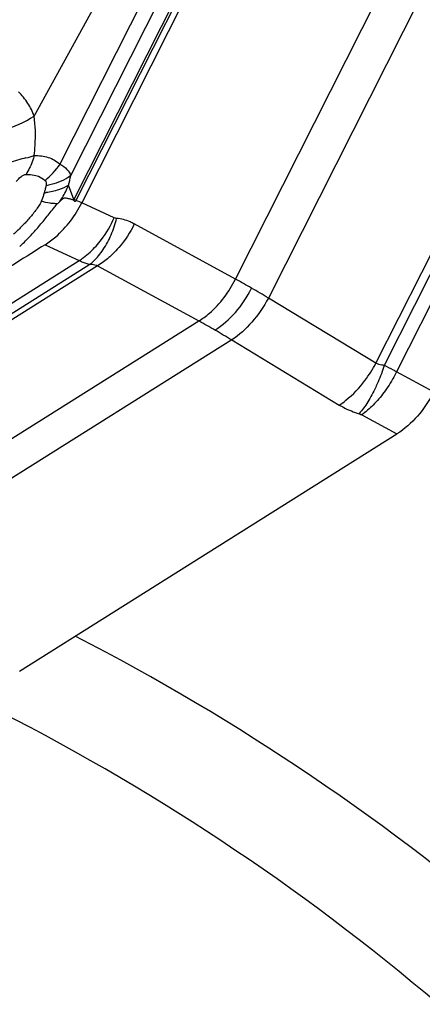
# Model space of a CAD drawing. Units: millimetres. Extents: x 0 to 594, y 0 to 420.
# Drawn here: x 129 to 133, y 159 to 170 of the extents above; entities that cross this region are included whole.
import ezdxf

# ---------------------------------------------------------------- set-up
doc = ezdxf.new("R2010")
doc.units = ezdxf.units.MM
doc.header["$LTSCALE"] = 32.67
doc.layers.add('607065213-000_CL', color=7, linetype='CONTINUOUS')
doc.layers.add('607079947-000_CL', color=7, linetype='CONTINUOUS')

msp = doc.modelspace()

# ---------------------------------------------------------------- linework, layer by layer
at = {"layer": '607065213-000_CL', "color": 9, "linetype": 'CONTINUOUS'}
for p, q in [((130.9505, 166.8985), (134.3281, 173.582)), ((134.6802, 173.3794), (131.3025, 166.6959)), ((129.2513, 167.7408), (131.7214, 172.6285)), ((131.5304, 172.3079), (129.2267, 167.7494)), ((130.9394, 171.8083), (129.0775, 168.124)), ((129.1925, 168.0026), (131.0962, 171.7696)), ((128.8008, 168.638), (129.4453, 169.8084)), ((129.2267, 167.7494), (129.169, 167.9018)), ((128.9153, 167.8424), (128.9089, 167.8191)), ((129.2669, 167.7295), (129.2575, 167.7331)), ((129.302, 167.7162), (129.2669, 167.7295)), ((129.3105, 167.713), (129.302, 167.7162)), ((129.6569, 167.5531), (129.3104, 167.713)), ((132.4516, 166.0018), (133.2775, 167.636)), ((130.9505, 166.8985), (129.8711, 167.4871)), ((133.2414, 167.3678), (132.539, 165.9781)), ((128.9185, 167.2653), (129.2838, 167.0967)), ((133.3719, 167.2956), (132.6711, 165.9089)), ((128.1414, 166.3792), (129.2838, 167.0967)), ((128.2518, 166.3375), (129.3967, 167.0565)), ((129.4794, 167.04), (128.1332, 166.1944)), ((129.4794, 167.04), (130.5588, 166.4514)), ((132.4516, 166.0018), (131.3025, 166.6959)), ((125.0533, 162.9934), (130.5588, 166.4514)), ((130.9109, 166.2487), (125.4053, 162.7907)), ((130.9109, 166.2487), (132.0599, 165.5546)), ((133.0667, 165.6942), (132.6711, 165.9089)), ((132.2993, 165.4505), (132.6746, 165.2468))]:
    msp.add_line(p, q, dxfattribs=at)
at = {"layer": '607065213-000_CL', "color": 7, "linetype": 'CONTINUOUS'}
for p, q in [((131.7828, 172.6052), (129.3105, 167.713)), ((128.6446, 162.7156), (132.6746, 165.2468))]:
    msp.add_line(p, q, dxfattribs=at)
at = {"layer": '607065213-000_CL', "color": 9, "linetype": 'CONTINUOUS'}
for centre, radius, start, end in [((128.2157, 170.1915), 2.0609, 283.98084, 286.55066), ((128.3341, 168.6488), 0.91, 309.95021, 324.78398), ((127.0629, 168.4455), 2.1751, 345.52231, 348.24954), ((128.8212, 168.6777), 0.863, 275.83191, 277.18215), ((126.2686, 169.7765), 3.4667, 322.469, 323.26167), ((128.7116, 167.9942), 0.5702, 333.65088, 334.57642), ((128.5938, 168.0731), 0.7366, 332.79948, 333.18969), ((127.5071, 160.5204), 7.2483, 60.06617, 61.63631), ((126.9981, 159.6406), 8.2647, 58.61285, 60.05203), ((125.7171, 157.6491), 10.046, 60.05502, 61.18693), ((124.9745, 156.3543), 11.5387, 59.03779, 60.06937), ((131.2521, 166.6346), 1.3561, 322.90391, 332.18227)]:
    msp.add_arc(centre, radius, start, end, dxfattribs=at)
at = {"layer": '607065213-000_CL', "color": 7, "linetype": 'CONTINUOUS'}
msp.add_arc((128.0512, 164.5599), 3.3948, 69.18697, 69.33996, dxfattribs=at)
at = {"layer": '607065213-000_CL', "color": 9, "linetype": 'CONTINUOUS'}
for points, knots in [([(128.8008, 168.638), (128.7839, 168.6851), (128.7384, 168.7792), (128.6716, 168.8598), (128.633, 168.8968)], [0, 0, 0, 0, 0.4834736, 1, 1, 1, 1]), ([(128.3449, 168.4522), (128.3867, 168.4616), (128.5457, 168.5041), (128.6988, 168.5717), (128.8008, 168.638)], [0, 0, 0, 0, 0.2604616, 1, 1, 1, 1]), ([(128.8028, 168.216), (128.807, 168.2526), (128.8192, 168.3929), (128.8153, 168.5349), (128.8008, 168.638)], [0, 0, 0, 0, 0.2612997, 1, 1, 1, 1]), ([(128.8028, 168.216), (128.8002, 168.2069), (128.7895, 168.1707), (128.7763, 168.1353), (128.7649, 168.1095)], [0, 0, 0, 0, 0.2529817, 1, 1, 1, 1]), ([(128.8028, 168.216), (128.8532, 168.2185), (128.9536, 168.2074), (129.0423, 168.1568), (129.0775, 168.124)], [0, 0, 0, 0, 0.5117441, 1, 1, 1, 1]), ([(128.7136, 168.1917), (128.684, 168.1845), (128.6233, 168.1671), (128.4973, 168.129), (128.4011, 168.0975), (128.3356, 168.0774)], [0, 0, 0, 0, 0.2317564, 0.4792073, 1, 1, 1, 1]), ([(128.7649, 168.1095), (128.7613, 168.1011), (128.7463, 168.0686), (128.7289, 168.0371), (128.7146, 168.0146)], [0, 0, 0, 0, 0.255342, 1, 1, 1, 1]), ([(129.0775, 168.124), (129.1046, 168.1094), (129.1523, 168.0767), (129.1841, 168.0272), (129.1925, 168.0026)], [0, 0, 0, 0, 0.5414506, 1, 1, 1, 1]), ([(128.6101, 167.938), (128.6247, 167.9563), (128.6483, 167.9825), (128.6846, 168.0081), (128.7052, 168.0147), (128.7146, 168.0146)], [0, 0, 0, 0, 0.5292038, 0.7881692, 1, 1, 1, 1]), ([(128.7146, 168.0146), (128.7236, 168.0149), (128.7591, 168.0147), (128.7947, 168.0102), (128.8203, 168.0035)], [0, 0, 0, 0, 0.2547372, 1, 1, 1, 1]), ([(128.8203, 168.0035), (128.8295, 168.0011), (128.865, 167.99), (128.8986, 167.9706), (128.9184, 167.9512)], [0, 0, 0, 0, 0.2542872, 1, 1, 1, 1]), ([(129.1925, 168.0026), (129.1755, 167.9893), (129.0955, 167.9365), (129.0017, 167.9075), (128.9288, 167.8946)], [0, 0, 0, 0, 0.2257266, 1, 1, 1, 1]), ([(128.9288, 167.8946), (128.928, 167.8904), (128.924, 167.8729), (128.9191, 167.8556), (128.9153, 167.8424)], [0, 0, 0, 0, 0.2404491, 1, 1, 1, 1]), ([(128.9184, 167.9512), (128.9251, 167.9449), (128.9332, 167.9249), (128.9309, 167.905), (128.9288, 167.8946)], [0, 0, 0, 0, 0.4628435, 1, 1, 1, 1]), ([(129.169, 167.9018), (129.1364, 167.8799), (129.0578, 167.8448), (128.9744, 167.8271), (128.9291, 167.8214)], [0, 0, 0, 0, 0.4621723, 1, 1, 1, 1]), ([(129.0767, 167.7249), (129.086, 167.739), (129.121, 167.7956), (129.1502, 167.8557), (129.169, 167.9018)], [0, 0, 0, 0, 0.2530082, 1, 1, 1, 1]), ([(128.9089, 167.8191), (128.907, 167.8116), (128.8986, 167.7806), (128.8881, 167.7498), (128.8769, 167.7281)], [0, 0, 0, 0, 0.2400509, 1, 1, 1, 1]), ([(128.8769, 167.7281), (128.8698, 167.7107), (128.8508, 167.6773), (128.8062, 167.6144), (128.7445, 167.5392), (128.6651, 167.4548), (128.609, 167.4021), (128.5807, 167.3765)], [0, 0, 0, 0, 0.1217066, 0.2480028, 0.5007887, 0.7523232, 1, 1, 1, 1]), ([(128.9988, 167.7051), (128.9894, 167.706), (128.9484, 167.7111), (128.9078, 167.7199), (128.8769, 167.7281)], [0, 0, 0, 0, 0.2271676, 1, 1, 1, 1]), ([(129.0467, 167.7029), (129.043, 167.7028), (129.027, 167.7028), (129.011, 167.7039), (128.9988, 167.7051)], [0, 0, 0, 0, 0.235892, 1, 1, 1, 1]), ([(129.0467, 167.7029), (129.0522, 167.7037), (129.063, 167.7114), (129.0719, 167.7198), (129.0767, 167.7249)], [0, 0, 0, 0, 0.4434844, 1, 1, 1, 1]), ([(129.2267, 167.7494), (129.2284, 167.7488), (129.2367, 167.7462), (129.2449, 167.7432), (129.2513, 167.7408)], [0, 0, 0, 0, 0.214668, 1, 1, 1, 1]), ([(129.463, 167.2508), (129.4828, 167.2728), (129.5591, 167.3656), (129.6205, 167.4704), (129.6569, 167.5531)], [0, 0, 0, 0, 0.2474349, 1, 1, 1, 1]), ([(129.5386, 167.2131), (129.5718, 167.2624), (129.6288, 167.3705), (129.667, 167.4862), (129.6815, 167.5463)], [0, 0, 0, 0, 0.4905745, 1, 1, 1, 1]), ([(129.8711, 167.4871), (129.8272, 167.3967), (129.7533, 167.2832), (129.6618, 167.186), (129.638, 167.1631)], [0, 0, 0, 0, 0.7530654, 1, 1, 1, 1]), ([(129.8711, 167.4871), (129.8566, 167.495), (129.7967, 167.524), (129.7311, 167.5407), (129.6815, 167.5463)], [0, 0, 0, 0, 0.2483999, 1, 1, 1, 1]), ([(129.2838, 167.0967), (129.2995, 167.1068), (129.3643, 167.1519), (129.4226, 167.2061), (129.463, 167.2508)], [0, 0, 0, 0, 0.236926, 1, 1, 1, 1]), ([(129.3967, 167.0565), (129.4096, 167.0668), (129.4629, 167.1132), (129.5083, 167.1683), (129.5386, 167.2131)], [0, 0, 0, 0, 0.2343854, 1, 1, 1, 1]), ([(129.638, 167.1631), (129.6254, 167.151), (129.576, 167.1058), (129.5218, 167.0656), (129.4794, 167.04)], [0, 0, 0, 0, 0.2607204, 1, 1, 1, 1]), ([(129.2838, 167.0967), (129.2931, 167.0923), (129.3297, 167.076), (129.3678, 167.0633), (129.3967, 167.0565)], [0, 0, 0, 0, 0.2589207, 1, 1, 1, 1]), ([(129.3967, 167.0565), (129.4047, 167.057), (129.4329, 167.0571), (129.4619, 167.0503), (129.4794, 167.04)], [0, 0, 0, 0, 0.2828638, 1, 1, 1, 1]), ([(130.5588, 166.4514), (130.5988, 166.4756), (130.7602, 166.5942), (130.8837, 166.761), (130.9505, 166.8985)], [0, 0, 0, 0, 0.2341412, 1, 1, 1, 1]), ([(130.7318, 166.354), (130.8135, 166.4053), (130.965, 166.541), (131.0772, 166.7093), (131.124, 166.8018)], [0, 0, 0, 0, 0.4820757, 1, 1, 1, 1]), ([(131.3025, 166.6959), (131.2542, 166.6043), (131.1408, 166.4378), (130.9913, 166.3013), (130.9109, 166.2487)], [0, 0, 0, 0, 0.5187767, 1, 1, 1, 1]), ([(132.539, 165.9781), (132.5307, 165.9781), (132.5003, 165.98), (132.4699, 165.9896), (132.4516, 166.0018)], [0, 0, 0, 0, 0.2756101, 1, 1, 1, 1]), ([(132.539, 165.9781), (132.5203, 165.918), (132.4914, 165.8392), (132.4572, 165.7627), (132.4483, 165.7439)], [0, 0, 0, 0, 0.7515903, 1, 1, 1, 1]), ([(132.6711, 165.9089), (132.6616, 165.8897), (132.6217, 165.8131), (132.5749, 165.74), (132.536, 165.6879)], [0, 0, 0, 0, 0.2475755, 1, 1, 1, 1]), ([(132.6711, 165.9089), (132.6606, 165.9147), (132.6171, 165.9387), (132.5729, 165.9614), (132.539, 165.9781)], [0, 0, 0, 0, 0.2408787, 1, 1, 1, 1]), ([(132.0599, 165.5546), (132.0845, 165.5707), (132.1869, 165.6455), (132.2751, 165.7391), (132.3338, 165.8167)], [0, 0, 0, 0, 0.231891, 1, 1, 1, 1]), ([(132.4483, 165.7439), (132.423, 165.6902), (132.3701, 165.5922), (132.3055, 165.5011), (132.2716, 165.4619)], [0, 0, 0, 0, 0.5340095, 1, 1, 1, 1]), ([(132.536, 165.6879), (132.5009, 165.641), (132.4276, 165.5557), (132.3427, 165.4816), (132.2993, 165.4505)], [0, 0, 0, 0, 0.5232151, 1, 1, 1, 1]), ([(132.0599, 165.5546), (132.0756, 165.5451), (132.1431, 165.5076), (132.2154, 165.4792), (132.2716, 165.4619)], [0, 0, 0, 0, 0.2378858, 1, 1, 1, 1]), ([(132.2716, 165.4619), (132.2741, 165.4611), (132.2836, 165.458), (132.2928, 165.454), (132.2993, 165.4505)], [0, 0, 0, 0, 0.2606157, 1, 1, 1, 1])]:
    msp.add_open_spline(points, degree=3, knots=knots, dxfattribs=at)
at = {"layer": '607065213-000_CL', "color": 7, "linetype": 'CONTINUOUS'}
for points, knots in [([(128.9185, 167.2653), (128.9582, 167.2904), (129.1182, 167.4108), (129.2415, 167.5767), (129.3104, 167.713)], [0, 0, 0, 0, 0.235079, 1, 1, 1, 1]), ([(129.2226, 167.7411), (129.2177, 167.7427), (129.2077, 167.7457), (129.1929, 167.7511), (129.1773, 167.7552), (129.1609, 167.7576), (129.1441, 167.7604), (129.1292, 167.7624), (129.1148, 167.7606), (129.1027, 167.7516), (129.09, 167.7393), (129.0812, 167.7298), (129.0767, 167.7249)], [0, 0, 0, 0, 0.0960224, 0.1926527, 0.2915493, 0.3941444, 0.4983653, 0.6069085, 0.6705069, 0.761108, 0.8768906, 1, 1, 1, 1]), ([(129.249, 167.7363), (129.2475, 167.7343), (129.2445, 167.731), (129.2395, 167.7277), (129.2344, 167.7276), (129.2303, 167.7313), (129.2279, 167.7366), (129.2246, 167.7404), (129.2226, 167.7411)], [0, 0, 0, 0, 0.2096329, 0.3785461, 0.4987769, 0.605687, 0.8219206, 1, 1, 1, 1]), ([(128.647, 167.2461), (128.6805, 167.2777), (128.7469, 167.3425), (128.8414, 167.4455), (128.9293, 167.5552), (128.9888, 167.6277), (129.0177, 167.6647)], [0, 0, 0, 0, 0.2469034, 0.4970978, 0.7485523, 1, 1, 1, 1]), ([(128.9185, 167.2653), (128.8164, 167.2008), (128.6116, 167.0729), (128.305, 166.8798), (127.998, 166.6874), (127.7937, 166.5585), (127.6913, 166.4945)], [0, 0, 0, 0, 0.2500179, 0.4999937, 0.7500075, 1, 1, 1, 1]), ([(133.0668, 165.6941), (133.0204, 165.6015), (132.9076, 165.4336), (132.7563, 165.2981), (132.6746, 165.2468)], [0, 0, 0, 0, 0.5179439, 1, 1, 1, 1])]:
    msp.add_open_spline(points, degree=3, knots=knots, dxfattribs=at)
at = {"layer": '607065213-000_CL', "color": 9, "linetype": 'CONTINUOUS'}
msp.add_open_spline([(129.6815, 167.5463), (129.673, 167.5472), (129.6646, 167.5495), (129.6569, 167.5531)], degree=3, dxfattribs=at)
at = {"layer": '607079947-000_CL', "color": 9, "linetype": 'CONTINUOUS'}
for centre, radius, start, end in [((117.8425, 140.9984), 24.8578, 49.16315, 62.70973), ((117.4968, 140.801), 24.1061, 49.60598, 63.43471)]:
    msp.add_arc(centre, radius, start, end, dxfattribs=at)

doc.saveas('drawing.dxf')
